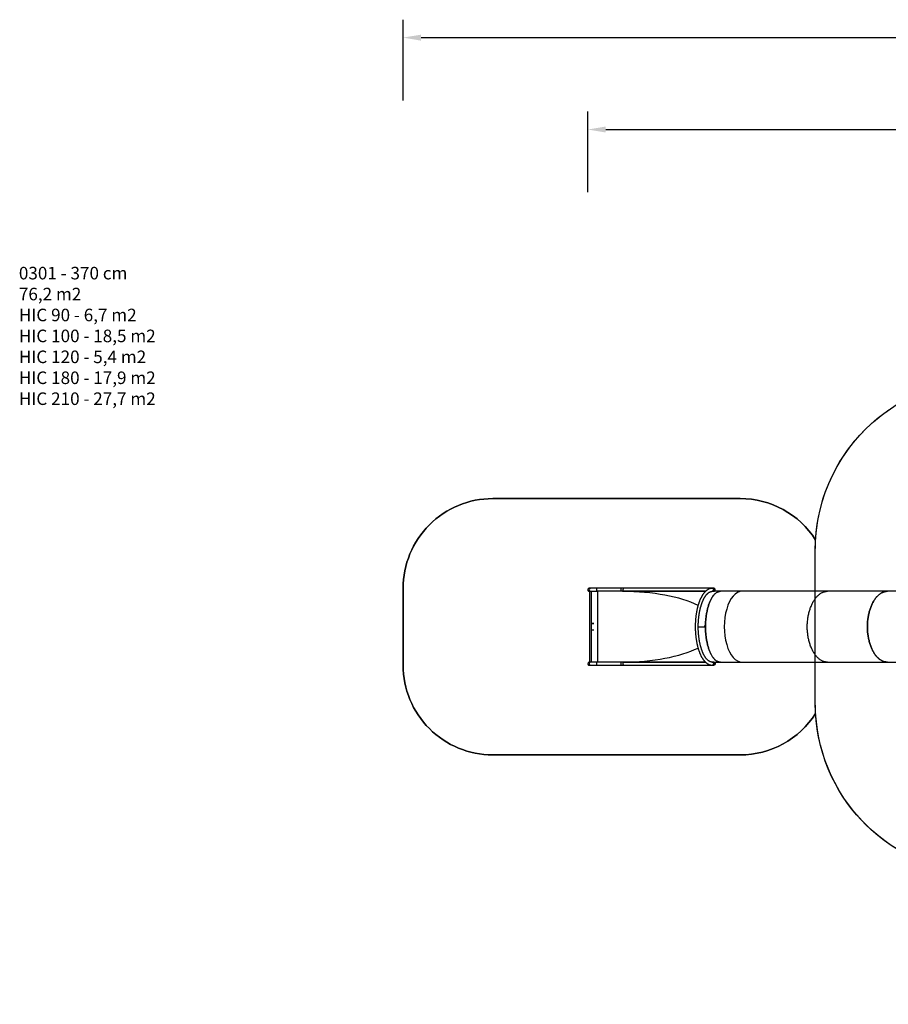
# Model space of a CAD drawing. Units: millimetres. Extents: x 4123 to 6208, y 1717 to 3206.
# Drawn here: x 4123 to 5092, y 2108 to 3206 of the extents above; entities that cross this region are included whole.
import ezdxf

# ---------------------------------------------------------------- set-up
doc = ezdxf.new("R2010")
doc.units = ezdxf.units.MM
doc.header["$LTSCALE"] = 100
doc.header["$PDSIZE"] = -1
doc.layers.add('VP-DIM', color=7, linetype='Continuous')
doc.layers.add('VP-HIC', color=6, linetype='Continuous')
doc.layers.add('VP-EQ', color=7, linetype='Continuous', true_color=0x8a3492)
doc.dimstyles.get("Standard").update_dxf_attribs({"dimtxt": 14, "dimasz": 20, "dimexe": 20, "dimexo": 50, "dimgap": 20, "dimtad": 0, "dimdec": 0, "dimzin": 0, "dimdsep": 46, "dimtxsty": 'Standard', "dimcen": -0.09, "dimadec": 0, "dimazin": 0, "dimtfac": 1, "dimtdec": 4, "dimtofl": 0, "dimtmove": 0, "dimatfit": 3, "dimfxl": 70, "dimfxlon": 1, "dimtolj": 1, "dimtzin": 0, "dimarcsym": 0})

# ---------------------------------------------------------------- blocks, each defined once
blk = doc.blocks.new('*D46')
at = {"layer": 'Defpoints', "color": 0}
for p in [(5716, 3083.8), (4757.1, 2570.6), (5716, 2131.3)]:
    blk.add_point(p, dxfattribs=at)
at = {"layer": 'VP-DIM', "color": 0, "lineweight": -2}
for p, q in [((4757.1, 3013.8), (4757.1, 3103.8)), ((5716, 3013.8), (5716, 3103.8)), ((4777.1, 3083.8), (5197.9, 3083.8)), ((5696, 3083.8), (5275.2, 3083.8))]:
    blk.add_line(p, q, dxfattribs=at)
at = {"layer": 'VP-DIM', "color": 0}
for points in [[(4777.1, 3087.1), (4777.1, 3080.5), (4757.1, 3083.8)], [(5696, 3080.5), (5696, 3087.1), (5716, 3083.8)]]:
    blk.add_solid(points, dxfattribs=at)
at = {"layer": 'VP-DIM', "color": 0, "insert": (5236.5, 3083.8), "char_height": 14, "attachment_point": 5}
blk.add_mtext('\\A1;965', dxfattribs=at)
blk = doc.blocks.new('*D52')
at = {"layer": 'Defpoints', "color": 0}
for p in [(5916, 3186.3), (4551.1, 2529.4), (5916, 2108.4)]:
    blk.add_point(p, dxfattribs=at)
at = {"layer": 'VP-DIM', "color": 0, "lineweight": -2}
for p, q in [((4551.1, 3116.3), (4551.1, 3206.3)), ((5916, 3116.3), (5916, 3206.3)), ((4571.1, 3186.3), (5198.7, 3186.3)), ((5896, 3186.3), (5285.3, 3186.3))]:
    blk.add_line(p, q, dxfattribs=at)
at = {"layer": 'VP-DIM', "color": 0}
for points in [[(4571.1, 3189.6), (4571.1, 3182.9), (4551.1, 3186.3)], [(5896, 3182.9), (5896, 3189.6), (5916, 3186.3)]]:
    blk.add_solid(points, dxfattribs=at)
at = {"layer": 'VP-DIM', "color": 0, "insert": (5242, 3186.3), "char_height": 14, "attachment_point": 5}
blk.add_mtext('\\A1;1365', dxfattribs=at)
blk = doc.blocks.new('0301_')
at = {"color": 7, "linetype": 'Continuous', "lineweight": 25}
for p, q in [((4930.1, 1253.8), (4928.5, 1253.8)), ((4937.2, 1253.8), (4930.1, 1253.8)), ((4964.4, 1253.8), (4937.2, 1253.8)), ((4967.1, 1253.8), (4964.4, 1253.8)), ((5065.6, 1253.8), (4967.1, 1253.8)), ((5067.5, 1253.8), (5065.8, 1253.8)), ((4928.5, 1250.4), (4930.1, 1250.4)), ((4928.9, 1250.4), (4928.9, 1171.4)), ((4930.1, 1250.4), (4935.5, 1250.4)), ((4930.5, 1250.4), (4930.5, 1171.4)), ((4930.5, 1250.4), (4930.7, 1250.4)), ((4932.5, 1250.4), (4937.7, 1250.4)), ((4937.7, 1250.4), (4937.7, 1171.4)), ((4965.8, 1250.4), (4937.7, 1250.4)), ((4965.8, 1250.4), (4967.1, 1250.4)), ((4966.2, 1250.1), (4966.2, 1250.4)), ((5058, 1250.1), (4966.2, 1250.1)), ((4967.1, 1250.4), (5058.3, 1250.4)), ((5058.3, 1250.4), (4967.1, 1250.4)), ((5074.9, 1250.4), (5065.8, 1250.4)), ((5065.8, 1250.4), (5067.5, 1250.4)), ((5099, 1250.4), (5074.9, 1250.4)), ((5194.4, 1250.4), (5099, 1250.4)), ((5261.4, 1250.4), (5194.4, 1250.4)), ((5349.5, 1250.4), (5261.4, 1250.4)), ((4931.1, 1207.1), (4931.1, 1214.7)), ((4931.1, 1207.3), (4931.1, 1214.5)), ((4931.3, 1214.9), (4933.8, 1214.9)), ((4931.3, 1214.7), (4933.8, 1214.7)), ((5050.1, 1210.9), (5058.2, 1210.9)), ((5050.1, 1210.9), (5058.2, 1210.9)), ((5050.1, 1210.9), (5058.3, 1210.9)), ((5050.1, 1210.9), (5058.3, 1210.9)), ((5057.4, 1212.1), (5057.6, 1212.1)), ((5057.4, 1211.8), (5057.5, 1211.8)), ((5057.4, 1211.5), (5057.7, 1211.5)), ((5057.8, 1211.5), (5057.4, 1211.5)), ((5057.7, 1211.5), (5057.8, 1211.5)), ((5058.3, 1210.9), (5058.2, 1210.9)), ((5058.2, 1210.9), (5058.3, 1210.9)), ((5058.3, 1210.9), (5058.3, 1211)), ((5058.3, 1210.8), (5058.3, 1210.9)), ((4933.8, 1207.1), (4931.3, 1207.1)), ((4933.8, 1206.9), (4931.3, 1206.9)), ((4930.1, 1171.4), (4928.5, 1171.4)), ((4928.5, 1168), (4930.1, 1168)), ((4935.5, 1171.4), (4930.1, 1171.4)), ((4930.1, 1168), (4937.2, 1168)), ((4937.7, 1171.4), (4930.5, 1171.4)), ((4937.2, 1168), (4964.4, 1168)), ((4965.8, 1171.4), (4937.7, 1171.4)), ((4964.4, 1168), (4967.1, 1168)), ((4967.1, 1171.4), (4965.8, 1171.4)), ((4966.2, 1171.6), (5058, 1171.6)), ((4966.2, 1171.4), (4966.2, 1171.6)), ((5058.3, 1171.4), (4967.1, 1171.4)), ((4967.1, 1171.4), (5058.3, 1171.4)), ((4967.1, 1168), (5065.6, 1168)), ((5065.8, 1171.4), (5074.9, 1171.4)), ((5067.5, 1171.4), (5065.8, 1171.4)), ((5065.8, 1168), (5067.5, 1168)), ((5074.9, 1171.4), (5099, 1171.4)), ((5099, 1171.4), (5194.4, 1171.4)), ((5194.4, 1171.4), (5261.4, 1171.4)), ((5261.4, 1171.4), (5349.5, 1171.4))]:
    blk.add_line(p, q, dxfattribs=at)
at = {"color": 8, "linetype": 'Continuous', "lineweight": 25}
for p, q in [((4931.1, 1214.5), (4931.4, 1214.5)), ((5053.4, 1210.9), (5053.4, 1210.9)), ((4931.1, 1207.3), (4931.4, 1207.3))]:
    blk.add_line(p, q, dxfattribs=at)
at = {"color": 8, "linetype": 'Continuous', "lineweight": 25, "flags": 128}
for points in [[(4937.2, 1250.4), (4937.2, 1250.4), (4937.2, 1250.4), (4937.2, 1250.5), (4937.1, 1250.6), (4937.1, 1250.7), (4937.1, 1250.9), (4937.1, 1251), (4937.1, 1251.2), (4937.1, 1251.5), (4937.1, 1251.7), (4937.1, 1251.9), (4937.1, 1252.2), (4937.1, 1252.4), (4937.1, 1252.7), (4937.1, 1252.9), (4937.1, 1253.1), (4937.1, 1253.3), (4937.1, 1253.4), (4937.1, 1253.6), (4937.2, 1253.7), (4937.2, 1253.7), (4937.2, 1253.8), (4937.2, 1253.8)], [(4964.4, 1250.4), (4964.4, 1250.4), (4964.3, 1250.4), (4964.3, 1250.5), (4964.3, 1250.6), (4964.3, 1250.7), (4964.3, 1250.9), (4964.3, 1251), (4964.3, 1251.2), (4964.3, 1251.5), (4964.3, 1251.7), (4964.3, 1251.9), (4964.3, 1252.2), (4964.3, 1252.4), (4964.3, 1252.7), (4964.3, 1252.9), (4964.3, 1253.1), (4964.3, 1253.3), (4964.3, 1253.4), (4964.3, 1253.6), (4964.3, 1253.7), (4964.3, 1253.7), (4964.4, 1253.8), (4964.4, 1253.8)], [(4967.1, 1250.4), (4967.1, 1250.4), (4967, 1250.4), (4966.9, 1250.5), (4966.8, 1250.6), (4966.7, 1250.7), (4966.6, 1250.9), (4966.6, 1251), (4966.5, 1251.2), (4966.4, 1251.5), (4966.4, 1251.7), (4966.4, 1251.9), (4966.4, 1252.2), (4966.4, 1252.4), (4966.4, 1252.7), (4966.5, 1252.9), (4966.6, 1253.1), (4966.6, 1253.3), (4966.7, 1253.4), (4966.8, 1253.6), (4966.9, 1253.7), (4967, 1253.7), (4967.1, 1253.8), (4967.1, 1253.8)], [(5067.4, 1252.1), (5067.4, 1252.3), (5067.3, 1252.6), (5067.2, 1252.8), (5067.1, 1253), (5067, 1253.2), (5066.8, 1253.4), (5066.6, 1253.5), (5066.4, 1253.6), (5066.2, 1253.7), (5066, 1253.7), (5065.8, 1253.8)], [(5065.8, 1250.4), (5066, 1250.4), (5066.2, 1250.4), (5066.4, 1250.5), (5066.6, 1250.6), (5066.8, 1250.8), (5067, 1250.9), (5067.1, 1251.1), (5067.2, 1251.4), (5067.3, 1251.6), (5067.4, 1251.8), (5067.4, 1252.1)], [(4937.2, 1168), (4937.2, 1168), (4937.2, 1168), (4937.2, 1168.1), (4937.1, 1168.2), (4937.1, 1168.3), (4937.1, 1168.5), (4937.1, 1168.7), (4937.1, 1168.9), (4937.1, 1169.1), (4937.1, 1169.3), (4937.1, 1169.6), (4937.1, 1169.8), (4937.1, 1170.1), (4937.1, 1170.3), (4937.1, 1170.5), (4937.1, 1170.7), (4937.1, 1170.9), (4937.1, 1171.1), (4937.1, 1171.2), (4937.2, 1171.3), (4937.2, 1171.4), (4937.2, 1171.4), (4937.2, 1171.4)], [(4964.4, 1168), (4964.4, 1168), (4964.3, 1168), (4964.3, 1168.1), (4964.3, 1168.2), (4964.3, 1168.3), (4964.3, 1168.5), (4964.3, 1168.7), (4964.3, 1168.9), (4964.3, 1169.1), (4964.3, 1169.3), (4964.3, 1169.6), (4964.3, 1169.8), (4964.3, 1170.1), (4964.3, 1170.3), (4964.3, 1170.5), (4964.3, 1170.7), (4964.3, 1170.9), (4964.3, 1171.1), (4964.3, 1171.2), (4964.3, 1171.3), (4964.3, 1171.4), (4964.4, 1171.4), (4964.4, 1171.4)], [(4967.1, 1168), (4967.1, 1168), (4967, 1168), (4966.9, 1168.1), (4966.8, 1168.2), (4966.7, 1168.3), (4966.6, 1168.5), (4966.6, 1168.7), (4966.5, 1168.9), (4966.4, 1169.1), (4966.4, 1169.3), (4966.4, 1169.6), (4966.4, 1169.8), (4966.4, 1170.1), (4966.4, 1170.3), (4966.5, 1170.5), (4966.6, 1170.7), (4966.6, 1170.9), (4966.7, 1171.1), (4966.8, 1171.2), (4966.9, 1171.3), (4967, 1171.4), (4967.1, 1171.4), (4967.1, 1171.4)], [(5065.8, 1171.4), (5066, 1171.4), (5066.2, 1171.3), (5066.4, 1171.2), (5066.6, 1171.1), (5066.8, 1171), (5067, 1170.8), (5067.1, 1170.6), (5067.2, 1170.4), (5067.3, 1170.2), (5067.4, 1169.9), (5067.4, 1169.7)], [(5067.4, 1169.7), (5067.4, 1169.5), (5067.3, 1169.2), (5067.2, 1169), (5067.1, 1168.8), (5067, 1168.6), (5066.8, 1168.4), (5066.6, 1168.3), (5066.4, 1168.1), (5066.2, 1168.1), (5066, 1168), (5065.8, 1168)]]:
    blk.add_lwpolyline(points, dxfattribs=at)
at = {"color": 7, "linetype": 'Continuous', "lineweight": 25, "flags": 128}
for points in [[(5069.1, 1252.1), (5069, 1252.3), (5069, 1252.6), (5068.9, 1252.8), (5068.8, 1253), (5068.7, 1253.2), (5068.5, 1253.4), (5068.3, 1253.5), (5068.1, 1253.6), (5067.9, 1253.7), (5067.7, 1253.7), (5067.5, 1253.8)], [(5067.5, 1250.4), (5067.7, 1250.4), (5067.9, 1250.4), (5068.1, 1250.5), (5068.3, 1250.6), (5068.5, 1250.8), (5068.7, 1250.9), (5068.8, 1251.1), (5068.9, 1251.4), (5069, 1251.6), (5069, 1251.8), (5069.1, 1252.1)], [(5058.2, 1210.9), (5058.2, 1212.1), (5058.2, 1213.2), (5058.3, 1214.4), (5058.3, 1215.6), (5058.4, 1216.8), (5058.5, 1217.9), (5058.6, 1219.1), (5058.7, 1220.2), (5058.8, 1221.4), (5059, 1222.5), (5059.1, 1223.6), (5059.3, 1224.7), (5059.5, 1225.8), (5059.6, 1226.9), (5059.9, 1228), (5060.1, 1229), (5060.3, 1230), (5060.6, 1231.1), (5060.8, 1232.1), (5061.1, 1233), (5061.4, 1234), (5061.7, 1235), (5062, 1235.9), (5062.3, 1236.8), (5062.6, 1237.7), (5063, 1238.5), (5063.3, 1239.3), (5063.7, 1240.1), (5064.1, 1240.9), (5064.4, 1241.7), (5064.8, 1242.4), (5065.2, 1243.1), (5065.7, 1243.7), (5066.1, 1244.4), (5066.5, 1245), (5066.9, 1245.6), (5067.4, 1246.1), (5067.8, 1246.6), (5068.3, 1247.1), (5068.7, 1247.6), (5069.2, 1248), (5069.7, 1248.4), (5070.1, 1248.7), (5070.6, 1249), (5071.1, 1249.3), (5071.6, 1249.6), (5072.1, 1249.8), (5072.6, 1250), (5073.1, 1250.1), (5073.5, 1250.2), (5074, 1250.3), (5074.5, 1250.4), (5074.9, 1250.4)], [(5074.9, 1250.4), (5074.7, 1250.4), (5074.2, 1250.3), (5073.7, 1250.3), (5073.2, 1250.2), (5072.7, 1250), (5072.2, 1249.9), (5071.7, 1249.7), (5071.2, 1249.4), (5070.7, 1249.1), (5070.3, 1248.8), (5069.8, 1248.5), (5069.3, 1248.1), (5068.8, 1247.7), (5068.4, 1247.2), (5067.9, 1246.8), (5067.5, 1246.3), (5067, 1245.7), (5066.6, 1245.1), (5066.2, 1244.5), (5065.7, 1243.9), (5065.3, 1243.2), (5064.9, 1242.5), (5064.5, 1241.8), (5064.1, 1241.1), (5063.8, 1240.3), (5063.4, 1239.5), (5063, 1238.7), (5062.7, 1237.8), (5062.4, 1237), (5062, 1236.1), (5061.7, 1235.1), (5061.4, 1234.2), (5061.1, 1233.2), (5060.9, 1232.2), (5060.6, 1231.2), (5060.4, 1230.2), (5060.1, 1229.2), (5059.9, 1228.1), (5059.7, 1227.1), (5059.5, 1226), (5059.3, 1224.9), (5059.1, 1223.8), (5059, 1222.7), (5058.8, 1221.5), (5058.7, 1220.4), (5058.6, 1219.2), (5058.5, 1218.1), (5058.4, 1216.9), (5058.3, 1215.7), (5058.3, 1214.6), (5058.2, 1213.4), (5058.2, 1212.2), (5058.2, 1211)], [(5194.4, 1171.4), (5194.3, 1171.4), (5193.6, 1171.4), (5192.9, 1171.5), (5192.2, 1171.6), (5191.6, 1171.7), (5190.9, 1171.9), (5190.2, 1172.1), (5189.6, 1172.3), (5188.9, 1172.6), (5188.3, 1172.9), (5187.6, 1173.2), (5187, 1173.6), (5186.3, 1174), (5185.7, 1174.4), (5185.1, 1174.9), (5184.5, 1175.4), (5183.9, 1175.9), (5183.3, 1176.5), (5182.7, 1177.1), (5182.1, 1177.7), (5181.6, 1178.3), (5181, 1179), (5180.5, 1179.7), (5180, 1180.5), (5179.5, 1181.2), (5179, 1182), (5178.5, 1182.8), (5178, 1183.7), (5177.5, 1184.6), (5177.1, 1185.4), (5176.7, 1186.4), (5176.3, 1187.3), (5175.9, 1188.2), (5175.5, 1189.2), (5175.1, 1190.2), (5174.8, 1191.2), (5174.5, 1192.2), (5174.1, 1193.3), (5173.9, 1194.4), (5173.6, 1195.4), (5173.3, 1196.5), (5173.1, 1197.6), (5172.9, 1198.7), (5172.7, 1199.9), (5172.5, 1201), (5172.3, 1202.1), (5172.2, 1203.3), (5172.1, 1204.4), (5172, 1205.6), (5171.9, 1206.8), (5171.8, 1207.9), (5171.8, 1209.1), (5171.8, 1210.3), (5171.8, 1211.5), (5171.8, 1212.6), (5171.8, 1213.8), (5171.9, 1215), (5172, 1216.2), (5172.1, 1217.3), (5172.2, 1218.5), (5172.3, 1219.6), (5172.5, 1220.8), (5172.7, 1221.9), (5172.9, 1223), (5173.1, 1224.1), (5173.3, 1225.2), (5173.6, 1226.3), (5173.9, 1227.4), (5174.1, 1228.5), (5174.5, 1229.5), (5174.8, 1230.5), (5175.1, 1231.6), (5175.5, 1232.5), (5175.9, 1233.5), (5176.3, 1234.5), (5176.7, 1235.4), (5177.1, 1236.3), (5177.5, 1237.2), (5178, 1238.1), (5178.5, 1238.9), (5179, 1239.7), (5179.5, 1240.5), (5180, 1241.3), (5180.5, 1242), (5181, 1242.7), (5181.6, 1243.4), (5182.1, 1244.1), (5182.7, 1244.7), (5183.3, 1245.3), (5183.9, 1245.8), (5184.5, 1246.4), (5185.1, 1246.9), (5185.7, 1247.3), (5186.3, 1247.8), (5187, 1248.2), (5187.6, 1248.6), (5188.3, 1248.9), (5188.9, 1249.2), (5189.6, 1249.5), (5190.2, 1249.7), (5190.9, 1249.9), (5191.6, 1250.1), (5192.2, 1250.2), (5192.9, 1250.3), (5193.6, 1250.4), (5194.3, 1250.4), (5194.4, 1250.4)], [(5194.4, 1171.4), (5194.3, 1171.4), (5193.6, 1171.4), (5192.9, 1171.5), (5192.2, 1171.6), (5191.6, 1171.7), (5190.9, 1171.9), (5190.2, 1172.1), (5189.6, 1172.3), (5188.9, 1172.6), (5188.3, 1172.9), (5187.6, 1173.2), (5187, 1173.6), (5186.3, 1174), (5185.7, 1174.4), (5185.1, 1174.9), (5184.5, 1175.4), (5183.9, 1175.9), (5183.3, 1176.5), (5182.7, 1177.1), (5182.1, 1177.7), (5181.6, 1178.3), (5181, 1179), (5180.5, 1179.7), (5180, 1180.5), (5179.5, 1181.2), (5179, 1182), (5178.5, 1182.8), (5178, 1183.7), (5177.5, 1184.6), (5177.1, 1185.4), (5176.7, 1186.4), (5176.3, 1187.3), (5175.9, 1188.2), (5175.5, 1189.2), (5175.1, 1190.2), (5174.8, 1191.2), (5174.5, 1192.2), (5174.1, 1193.3), (5173.9, 1194.4), (5173.6, 1195.4), (5173.3, 1196.5), (5173.1, 1197.6), (5172.9, 1198.7), (5172.7, 1199.9), (5172.5, 1201), (5172.3, 1202.1), (5172.2, 1203.3), (5172.1, 1204.4), (5172, 1205.6), (5171.9, 1206.8), (5171.8, 1207.9), (5171.8, 1209.1), (5171.8, 1210.3), (5171.8, 1211.5), (5171.8, 1212.6), (5171.8, 1213.8), (5171.9, 1215), (5172, 1216.2), (5172.1, 1217.3), (5172.2, 1218.5), (5172.3, 1219.6), (5172.5, 1220.8), (5172.7, 1221.9), (5172.9, 1223), (5173.1, 1224.1), (5173.3, 1225.2), (5173.6, 1226.3), (5173.9, 1227.4), (5174.1, 1228.5), (5174.5, 1229.5), (5174.8, 1230.5), (5175.1, 1231.6), (5175.5, 1232.5), (5175.9, 1233.5), (5176.3, 1234.5), (5176.7, 1235.4), (5177.1, 1236.3), (5177.5, 1237.2), (5178, 1238.1), (5178.5, 1238.9), (5179, 1239.7), (5179.5, 1240.5), (5180, 1241.3), (5180.5, 1242), (5181, 1242.7), (5181.6, 1243.4), (5182.1, 1244.1), (5182.7, 1244.7), (5183.3, 1245.3), (5183.9, 1245.8), (5184.5, 1246.4), (5185.1, 1246.9), (5185.7, 1247.3), (5186.3, 1247.8), (5187, 1248.2), (5187.6, 1248.6), (5188.3, 1248.9), (5188.9, 1249.2), (5189.6, 1249.5), (5190.2, 1249.7), (5190.9, 1249.9), (5191.6, 1250.1), (5192.2, 1250.2), (5192.9, 1250.3), (5193.6, 1250.4), (5194.3, 1250.4), (5194.4, 1250.4)], [(5261.4, 1171.4), (5261.3, 1171.4), (5260.6, 1171.4), (5259.9, 1171.5), (5259.2, 1171.6), (5258.6, 1171.7), (5257.9, 1171.9), (5257.2, 1172.1), (5256.6, 1172.3), (5255.9, 1172.6), (5255.3, 1172.9), (5254.6, 1173.2), (5254, 1173.6), (5253.4, 1174), (5252.7, 1174.4), (5252.1, 1174.9), (5251.5, 1175.4), (5250.9, 1175.9), (5250.3, 1176.5), (5249.7, 1177.1), (5249.1, 1177.7), (5248.6, 1178.3), (5248, 1179), (5247.5, 1179.7), (5247, 1180.5), (5246.5, 1181.2), (5246, 1182), (5245.5, 1182.8), (5245, 1183.7), (5244.5, 1184.6), (5244.1, 1185.4), (5243.7, 1186.4), (5243.3, 1187.3), (5242.9, 1188.2), (5242.5, 1189.2), (5242.1, 1190.2), (5241.8, 1191.2), (5241.5, 1192.2), (5241.2, 1193.3), (5240.9, 1194.4), (5240.6, 1195.4), (5240.3, 1196.5), (5240.1, 1197.6), (5239.9, 1198.7), (5239.7, 1199.9), (5239.5, 1201), (5239.3, 1202.1), (5239.2, 1203.3), (5239.1, 1204.4), (5239, 1205.6), (5238.9, 1206.8), (5238.8, 1207.9), (5238.8, 1209.1), (5238.8, 1210.3), (5238.8, 1211.5), (5238.8, 1212.6), (5238.8, 1213.8), (5238.9, 1215), (5239, 1216.2), (5239.1, 1217.3), (5239.2, 1218.5), (5239.3, 1219.6), (5239.5, 1220.8), (5239.7, 1221.9), (5239.9, 1223), (5240.1, 1224.1), (5240.3, 1225.2), (5240.6, 1226.3), (5240.9, 1227.4), (5241.2, 1228.5), (5241.5, 1229.5), (5241.8, 1230.5), (5242.1, 1231.6), (5242.5, 1232.5), (5242.9, 1233.5), (5243.3, 1234.5), (5243.7, 1235.4), (5244.1, 1236.3), (5244.5, 1237.2), (5245, 1238.1), (5245.5, 1238.9), (5246, 1239.7), (5246.5, 1240.5), (5247, 1241.3), (5247.5, 1242), (5248, 1242.7), (5248.6, 1243.4), (5249.1, 1244.1), (5249.7, 1244.7), (5250.3, 1245.3), (5250.9, 1245.8), (5251.5, 1246.4), (5252.1, 1246.9), (5252.7, 1247.3), (5253.4, 1247.8), (5254, 1248.2), (5254.6, 1248.6), (5255.3, 1248.9), (5255.9, 1249.2), (5256.6, 1249.5), (5257.2, 1249.7), (5257.9, 1249.9), (5258.6, 1250.1), (5259.2, 1250.2), (5259.9, 1250.3), (5260.6, 1250.4), (5261.3, 1250.4), (5261.4, 1250.4)], [(5261.4, 1250.4), (5261.3, 1250.4), (5260.6, 1250.4), (5259.9, 1250.3), (5259.2, 1250.2), (5258.6, 1250.1), (5257.9, 1249.9), (5257.2, 1249.7), (5256.6, 1249.5), (5255.9, 1249.2), (5255.3, 1248.9), (5254.6, 1248.6), (5254, 1248.2), (5253.4, 1247.8), (5252.7, 1247.3), (5252.1, 1246.9), (5251.5, 1246.4), (5250.9, 1245.8), (5250.3, 1245.3), (5249.7, 1244.7), (5249.1, 1244.1), (5248.6, 1243.4), (5248, 1242.7), (5247.5, 1242), (5247, 1241.3), (5246.5, 1240.5), (5246, 1239.7), (5245.5, 1238.9), (5245, 1238.1), (5244.5, 1237.2), (5244.1, 1236.3), (5243.7, 1235.4), (5243.3, 1234.5), (5242.9, 1233.5), (5242.5, 1232.5), (5242.1, 1231.6), (5241.8, 1230.5), (5241.5, 1229.5), (5241.2, 1228.5), (5240.9, 1227.4), (5240.6, 1226.3), (5240.3, 1225.2), (5240.1, 1224.1), (5239.9, 1223), (5239.7, 1221.9), (5239.5, 1220.8), (5239.3, 1219.6), (5239.2, 1218.5), (5239.1, 1217.3), (5239, 1216.2), (5238.9, 1215), (5238.8, 1213.8), (5238.8, 1212.6), (5238.8, 1211.5), (5238.8, 1210.3), (5238.8, 1209.1), (5238.8, 1207.9), (5238.9, 1206.8), (5239, 1205.6), (5239.1, 1204.4), (5239.2, 1203.3), (5239.3, 1202.1), (5239.5, 1201), (5239.7, 1199.9), (5239.9, 1198.7), (5240.1, 1197.6), (5240.3, 1196.5), (5240.6, 1195.4), (5240.9, 1194.4), (5241.2, 1193.3), (5241.5, 1192.2), (5241.8, 1191.2), (5242.1, 1190.2), (5242.5, 1189.2), (5242.9, 1188.2), (5243.3, 1187.3), (5243.7, 1186.4), (5244.1, 1185.4), (5244.5, 1184.6), (5245, 1183.7), (5245.5, 1182.8), (5246, 1182), (5246.5, 1181.2), (5247, 1180.5), (5247.5, 1179.7), (5248, 1179), (5248.6, 1178.3), (5249.1, 1177.7), (5249.7, 1177.1), (5250.3, 1176.5), (5250.9, 1175.9), (5251.5, 1175.4), (5252.1, 1174.9), (5252.7, 1174.4), (5253.4, 1174), (5254, 1173.6), (5254.6, 1173.2), (5255.3, 1172.9), (5255.9, 1172.6), (5256.6, 1172.3), (5257.2, 1172.1), (5257.9, 1171.9), (5258.6, 1171.7), (5259.2, 1171.6), (5259.9, 1171.5), (5260.6, 1171.4), (5261.3, 1171.4), (5261.4, 1171.4)], [(5057.4, 1211.5), (5057.4, 1211.5), (5057.4, 1211.5), (5057.4, 1211.5), (5057.4, 1211.5), (5057.4, 1211.5), (5057.4, 1211.5), (5057.4, 1211.5), (5057.4, 1211.5)], [(5057.6, 1211.5), (5057.6, 1211.5), (5057.6, 1211.5), (5057.6, 1211.5), (5057.6, 1211.5), (5057.6, 1211.5), (5057.6, 1211.5), (5057.6, 1211.5), (5057.6, 1211.5)], [(5057.7, 1211.5), (5057.7, 1211.5), (5057.7, 1211.6), (5057.7, 1211.6), (5057.7, 1211.6), (5057.7, 1211.6), (5057.7, 1211.6), (5057.7, 1211.6), (5057.7, 1211.6)], [(5057.8, 1211.6), (5057.8, 1211.6), (5057.8, 1211.6), (5057.8, 1211.5), (5057.8, 1211.5), (5057.8, 1211.5), (5057.8, 1211.5), (5057.8, 1211.5), (5057.8, 1211.5)], [(5074.9, 1171.4), (5074.5, 1171.4), (5074, 1171.4), (5073.5, 1171.5), (5073.1, 1171.6), (5072.6, 1171.8), (5072.1, 1172), (5071.6, 1172.2), (5071.1, 1172.4), (5070.6, 1172.7), (5070.1, 1173), (5069.7, 1173.4), (5069.2, 1173.8), (5068.7, 1174.2), (5068.3, 1174.6), (5067.8, 1175.1), (5067.4, 1175.6), (5066.9, 1176.2), (5066.5, 1176.8), (5066.1, 1177.4), (5065.7, 1178), (5065.2, 1178.7), (5064.8, 1179.4), (5064.4, 1180.1), (5064.1, 1180.9), (5063.7, 1181.6), (5063.3, 1182.4), (5063, 1183.3), (5062.6, 1184.1), (5062.3, 1185), (5062, 1185.9), (5061.7, 1186.8), (5061.4, 1187.8), (5061.1, 1188.7), (5060.8, 1189.7), (5060.6, 1190.7), (5060.3, 1191.7), (5060.1, 1192.8), (5059.9, 1193.8), (5059.6, 1194.9), (5059.5, 1196), (5059.3, 1197.1), (5059.1, 1198.2), (5059, 1199.3), (5058.8, 1200.4), (5058.7, 1201.6), (5058.6, 1202.7), (5058.5, 1203.9), (5058.4, 1205), (5058.3, 1206.2), (5058.3, 1207.3), (5058.2, 1208.5), (5058.2, 1209.7), (5058.2, 1210.9)], [(5058.2, 1210.7), (5058.2, 1209.6), (5058.2, 1208.4), (5058.3, 1207.2), (5058.3, 1206), (5058.4, 1204.9), (5058.5, 1203.7), (5058.6, 1202.5), (5058.7, 1201.4), (5058.8, 1200.2), (5059, 1199.1), (5059.1, 1198), (5059.3, 1196.9), (5059.5, 1195.8), (5059.7, 1194.7), (5059.9, 1193.6), (5060.1, 1192.6), (5060.4, 1191.5), (5060.6, 1190.5), (5060.9, 1189.5), (5061.1, 1188.5), (5061.4, 1187.6), (5061.7, 1186.6), (5062, 1185.7), (5062.4, 1184.8), (5062.7, 1183.9), (5063, 1183.1), (5063.4, 1182.3), (5063.8, 1181.5), (5064.1, 1180.7), (5064.5, 1179.9), (5064.9, 1179.2), (5065.3, 1178.5), (5065.7, 1177.9), (5066.2, 1177.2), (5066.6, 1176.6), (5067, 1176.1), (5067.5, 1175.5), (5067.9, 1175), (5068.4, 1174.5), (5068.8, 1174.1), (5069.3, 1173.7), (5069.8, 1173.3), (5070.3, 1172.9), (5070.7, 1172.6), (5071.2, 1172.4), (5071.7, 1172.1), (5072.2, 1171.9), (5072.7, 1171.7), (5073.2, 1171.6), (5073.7, 1171.5), (5074.2, 1171.4), (5074.7, 1171.4), (5074.9, 1171.4)], [(5067.5, 1171.4), (5067.7, 1171.4), (5067.9, 1171.3), (5068.1, 1171.2), (5068.3, 1171.1), (5068.5, 1171), (5068.7, 1170.8), (5068.8, 1170.6), (5068.9, 1170.4), (5069, 1170.2), (5069, 1169.9), (5069.1, 1169.7)], [(5069.1, 1169.7), (5069, 1169.5), (5069, 1169.2), (5068.9, 1169), (5068.8, 1168.8), (5068.7, 1168.6), (5068.5, 1168.4), (5068.3, 1168.3), (5068.1, 1168.1), (5067.9, 1168.1), (5067.7, 1168), (5067.5, 1168)]]:
    blk.add_lwpolyline(points, dxfattribs=at)
at = {"color": 7, "linetype": 'Continuous', "lineweight": 25}
for centre, radius, start, end in [((4928.5, 1252.1), 1.69, 89.8197, 179.7683), ((4928.5, 1252.1), 1.69, 180.1922, 270.2198), ((5067.4, 1252.1), 1.71, 318.9887, 41.0113), ((4928.5, 1169.7), 1.69, 89.8202, 179.7678), ((4928.5, 1169.7), 1.69, 180.1914, 270.2206), ((5067.4, 1169.7), 1.71, 318.993, 41.007)]:
    blk.add_arc(centre, radius, start, end, dxfattribs=at)
at = {"color": 8, "linetype": 'Continuous', "lineweight": 25}
for centre in [(4930.2, 1252.1), (4930.2, 1169.7)]:
    blk.add_arc(centre, 1.69, 90.3126, 269.6874, dxfattribs=at)
at = {"color": 7, "linetype": 'Continuous', "lineweight": 25}
for centre, major_axis, ratio, start_param, end_param in [((4966.2, 1210.9), (-105.2, 0), 0.373121, 3.791758, 4.712389), ((5099, 1210.9), (0, 39.5), 0.501922, 0, 3.141593), ((5099, 1210.9), (0, 39.5), 0.501922, 0, 3.141593), ((5075.6, 1210.9), (-64.6, 38.8), 0.116182, 1.361634, 1.362154), ((4966.2, 1210.9), (-105.2, 0), 0.373121, 1.570796, 2.491399)]:
    blk.add_ellipse(centre, major_axis=major_axis, ratio=ratio, start_param=start_param, end_param=end_param, dxfattribs=at)
for points, knots in [([(5065.8, 1253.8), (5065.7, 1253.8), (5065.5, 1253.7), (5065, 1253.7), (5064.5, 1253.7), (5063.9, 1253.6), (5063.4, 1253.4), (5062.9, 1253.3), (5062.4, 1253.1), (5061.8, 1252.9), (5061.3, 1252.6), (5060.8, 1252.3), (5060.3, 1252), (5059.8, 1251.6), (5059.3, 1251.3), (5058.8, 1250.8), (5058.3, 1250.4), (5057.8, 1249.9), (5057.3, 1249.4), (5056.8, 1248.9), (5056.4, 1248.3), (5055.9, 1247.7), (5055.5, 1247.1), (5055, 1246.5), (5054.6, 1245.8), (5054.2, 1245.1), (5053.8, 1244.4), (5053.4, 1243.6), (5053, 1242.8), (5052.6, 1242.1), (5052.2, 1241.2), (5051.9, 1240.4), (5051.5, 1239.5), (5051.2, 1238.7), (5050.9, 1237.8), (5050.6, 1236.8), (5050.3, 1235.9), (5050, 1235), (5049.7, 1234), (5049.4, 1233), (5049.2, 1232), (5048.9, 1231), (5048.7, 1229.9), (5048.5, 1228.9), (5048.3, 1227.8), (5048.1, 1226.8), (5047.9, 1225.7), (5047.7, 1224.6), (5047.6, 1223.5), (5047.4, 1222.4), (5047.3, 1221.2), (5047.2, 1220.1), (5047.1, 1219), (5047, 1217.8), (5046.9, 1216.7), (5046.9, 1215.5), (5046.8, 1214.4), (5046.8, 1213.2), (5046.8, 1212.1), (5046.8, 1210.9), (5046.8, 1209.8), (5046.8, 1208.6), (5046.8, 1207.4), (5046.9, 1206.3), (5046.9, 1205.1), (5047, 1204), (5047.1, 1202.9), (5047.2, 1201.7), (5047.3, 1200.6), (5047.4, 1199.5), (5047.6, 1198.4), (5047.7, 1197.3), (5047.9, 1196.2), (5048.1, 1195.1), (5048.3, 1194), (5048.5, 1192.9), (5048.7, 1191.9), (5048.9, 1190.9), (5049.1, 1189.8), (5049.4, 1188.8), (5049.7, 1187.8), (5049.9, 1186.9), (5050.2, 1185.9), (5050.5, 1185), (5050.8, 1184.1), (5051.2, 1183.2), (5051.5, 1182.3), (5051.8, 1181.4), (5052.2, 1180.6), (5052.6, 1179.8), (5052.9, 1179), (5053.3, 1178.2), (5053.7, 1177.5), (5054.1, 1176.7), (5054.6, 1176), (5055, 1175.4), (5055.4, 1174.7), (5055.9, 1174.1), (5056.3, 1173.5), (5056.8, 1172.9), (5057.3, 1172.4), (5057.8, 1171.9), (5058.2, 1171.4), (5058.7, 1170.9), (5059.3, 1170.5), (5059.8, 1170.1), (5060.3, 1169.8), (5060.8, 1169.4), (5061.3, 1169.2), (5061.9, 1168.9), (5062.4, 1168.7), (5062.9, 1168.5), (5063.5, 1168.3), (5064, 1168.2), (5064.5, 1168.1), (5065.1, 1168), (5065.5, 1168), (5065.8, 1168), (5065.8, 1168)], [0, 0, 0, 0, 0.004722, 0.012816, 0.020915, 0.029032, 0.037179, 0.045368, 0.053609, 0.061909, 0.070273, 0.078705, 0.087205, 0.095769, 0.104395, 0.113076, 0.121805, 0.130574, 0.139377, 0.148205, 0.157052, 0.165913, 0.174781, 0.183654, 0.192527, 0.201397, 0.210263, 0.219123, 0.227976, 0.236822, 0.245661, 0.254492, 0.263316, 0.272132, 0.28094, 0.289742, 0.298537, 0.307326, 0.316108, 0.324885, 0.333657, 0.342424, 0.351186, 0.359944, 0.368697, 0.377447, 0.386194, 0.394938, 0.403679, 0.412417, 0.421153, 0.429887, 0.438619, 0.447349, 0.456078, 0.464806, 0.473534, 0.48226, 0.490986, 0.499712, 0.508437, 0.517163, 0.525888, 0.534615, 0.543342, 0.55207, 0.560799, 0.569529, 0.578261, 0.586995, 0.59573, 0.604468, 0.613208, 0.621952, 0.630698, 0.639447, 0.6482, 0.656958, 0.665719, 0.674485, 0.683255, 0.692032, 0.700813, 0.709601, 0.718395, 0.727196, 0.736004, 0.744819, 0.753642, 0.762473, 0.771312, 0.780159, 0.789014, 0.797877, 0.806747, 0.815624, 0.824506, 0.833392, 0.842278, 0.851162, 0.860038, 0.868902, 0.877748, 0.886569, 0.895357, 0.904105, 0.912805, 0.921449, 0.93003, 0.938544, 0.946988, 0.955363, 0.963671, 0.971918, 0.980111, 0.988261, 0.996379, 1, 1, 1, 1]), ([(5065.6, 1253.8), (5065.6, 1253.8), (5065.6, 1253.8), (5065.6, 1253.7), (5065.6, 1253.7)], [0, 0, 0, 0, 0.592965, 1, 1, 1, 1]), ([(5065.8, 1171.4), (5065.8, 1171.4), (5065.6, 1171.4), (5065.2, 1171.4), (5064.8, 1171.5), (5064.4, 1171.6), (5064, 1171.7), (5063.5, 1171.8), (5063.1, 1172), (5062.7, 1172.2), (5062.3, 1172.5), (5061.9, 1172.7), (5061.5, 1173), (5061.1, 1173.4), (5060.7, 1173.7), (5060.3, 1174.1), (5059.9, 1174.5), (5059.5, 1174.9), (5059.1, 1175.4), (5058.7, 1175.9), (5058.3, 1176.4), (5058, 1177), (5057.6, 1177.6), (5057.2, 1178.2), (5056.9, 1178.8), (5056.5, 1179.4), (5056.1, 1180.1), (5055.8, 1180.8), (5055.5, 1181.6), (5055.1, 1182.3), (5054.8, 1183.1), (5054.5, 1183.9), (5054.2, 1184.7), (5053.9, 1185.6), (5053.6, 1186.4), (5053.3, 1187.3), (5053.1, 1188.2), (5052.8, 1189.2), (5052.6, 1190.1), (5052.3, 1191.1), (5052.1, 1192), (5051.9, 1193), (5051.7, 1194), (5051.5, 1195.1), (5051.3, 1196.1), (5051.1, 1197.1), (5051, 1198.2), (5050.8, 1199.3), (5050.7, 1200.3), (5050.6, 1201.4), (5050.5, 1202.5), (5050.4, 1203.6), (5050.3, 1204.7), (5050.3, 1205.8), (5050.2, 1207), (5050.2, 1208.1), (5050.1, 1209.2), (5050.1, 1210.3), (5050.1, 1211.4), (5050.1, 1212.6), (5050.2, 1213.7), (5050.2, 1214.8), (5050.3, 1215.9), (5050.3, 1217), (5050.4, 1218.1), (5050.5, 1219.2), (5050.6, 1220.3), (5050.7, 1221.4), (5050.8, 1222.5), (5051, 1223.6), (5051.1, 1224.6), (5051.3, 1225.7), (5051.5, 1226.7), (5051.7, 1227.7), (5051.9, 1228.7), (5052.1, 1229.7), (5052.3, 1230.7), (5052.6, 1231.7), (5052.8, 1232.6), (5053.1, 1233.5), (5053.3, 1234.4), (5053.6, 1235.3), (5053.9, 1236.2), (5054.2, 1237), (5054.5, 1237.9), (5054.8, 1238.7), (5055.1, 1239.4), (5055.5, 1240.2), (5055.8, 1240.9), (5056.1, 1241.6), (5056.5, 1242.3), (5056.9, 1243), (5057.2, 1243.6), (5057.6, 1244.2), (5058, 1244.8), (5058.3, 1245.3), (5058.7, 1245.9), (5059.1, 1246.4), (5059.5, 1246.8), (5059.9, 1247.3), (5060.3, 1247.7), (5060.7, 1248), (5061.1, 1248.4), (5061.5, 1248.7), (5061.9, 1249), (5062.3, 1249.3), (5062.7, 1249.5), (5063.1, 1249.7), (5063.5, 1249.9), (5063.9, 1250.1), (5064.3, 1250.2), (5064.7, 1250.3), (5065.1, 1250.3), (5065.5, 1250.4), (5065.7, 1250.4), (5065.8, 1250.4)], [0, 0, 0, 0, 0.004581, 0.01449, 0.02436, 0.034131, 0.043764, 0.053245, 0.062578, 0.071776, 0.080859, 0.089847, 0.098758, 0.107609, 0.116414, 0.125186, 0.133933, 0.142664, 0.151385, 0.160101, 0.168816, 0.177533, 0.186253, 0.194979, 0.203711, 0.212452, 0.2212, 0.229958, 0.238724, 0.247499, 0.256282, 0.265075, 0.273875, 0.282683, 0.291498, 0.300321, 0.309151, 0.317986, 0.326828, 0.335675, 0.344527, 0.353385, 0.362246, 0.371112, 0.379982, 0.388855, 0.397731, 0.406611, 0.415493, 0.424377, 0.433264, 0.442152, 0.451042, 0.459934, 0.468826, 0.47772, 0.486614, 0.495509, 0.504404, 0.513299, 0.522193, 0.531088, 0.539981, 0.548874, 0.557766, 0.566656, 0.575544, 0.584431, 0.593316, 0.602199, 0.611078, 0.619955, 0.628829, 0.637699, 0.646566, 0.655428, 0.664286, 0.67314, 0.681988, 0.69083, 0.699667, 0.708498, 0.717322, 0.726139, 0.734948, 0.74375, 0.752543, 0.761328, 0.770104, 0.778871, 0.787629, 0.796377, 0.805117, 0.813847, 0.82257, 0.831285, 0.839994, 0.8487, 0.857403, 0.866108, 0.874817, 0.883535, 0.89227, 0.901029, 0.909821, 0.918658, 0.927554, 0.936525, 0.945589, 0.954765, 0.964069, 0.973518, 0.983115, 0.992853, 1, 1, 1, 1]), ([(4931.1, 1214.7), (4931.1, 1214.7), (4931.1, 1214.8), (4931.2, 1214.9), (4931.2, 1214.9), (4931.3, 1214.9), (4931.3, 1214.9)], [0, 0, 0, 0, 0.300921, 0.600476, 0.939767, 1, 1, 1, 1]), ([(4931.1, 1214.5), (4931.1, 1214.5), (4931.1, 1214.5), (4931.2, 1214.6), (4931.2, 1214.6), (4931.2, 1214.7), (4931.2, 1214.7), (4931.3, 1214.7), (4931.3, 1214.7)], [0, 0, 0, 0, 0.095599, 0.259716, 0.432025, 0.625788, 0.851178, 1, 1, 1, 1]), ([(5057.4, 1212.1), (5057.4, 1212.1), (5057.4, 1212.1), (5057.5, 1212.1), (5057.5, 1212.2), (5057.5, 1212.2), (5057.6, 1212.2), (5057.6, 1212.2)], [0, 0, 0, 0, 0.145043, 0.290931, 0.428522, 0.63554, 1, 1, 1, 1]), ([(5057.6, 1211.9), (5057.6, 1211.9), (5057.5, 1212), (5057.5, 1212), (5057.5, 1212), (5057.4, 1212), (5057.4, 1212.1), (5057.4, 1212.1)], [0, 0, 0, 0, 0.399835, 0.572684, 0.746996, 0.901481, 1, 1, 1, 1]), ([(5057.4, 1211.8), (5057.4, 1211.8), (5057.4, 1211.8), (5057.5, 1211.9), (5057.5, 1211.9), (5057.5, 1211.9), (5057.6, 1211.9), (5057.6, 1211.9)], [0, 0, 0, 0, 0.145037, 0.290931, 0.428396, 0.635426, 1, 1, 1, 1]), ([(5057.6, 1211.7), (5057.6, 1211.7), (5057.5, 1211.7), (5057.5, 1211.7), (5057.5, 1211.7), (5057.4, 1211.8), (5057.4, 1211.8), (5057.4, 1211.8)], [0, 0, 0, 0, 0.399852, 0.572632, 0.747028, 0.901491, 1, 1, 1, 1]), ([(5057.5, 1211.8), (5057.5, 1211.8), (5057.6, 1211.8), (5057.6, 1211.9), (5057.6, 1211.9), (5057.6, 1211.9), (5057.6, 1211.9), (5057.7, 1211.9)], [0, 0, 0, 0, 0.197603, 0.396374, 0.583661, 0.865717, 1, 1, 1, 1]), ([(5057.7, 1211.7), (5057.7, 1211.7), (5057.6, 1211.7), (5057.6, 1211.7), (5057.6, 1211.7), (5057.5, 1211.8), (5057.5, 1211.8), (5057.5, 1211.8)], [0, 0, 0, 0, 0.239761, 0.458633, 0.679551, 0.875218, 1, 1, 1, 1]), ([(5057.6, 1212.2), (5057.6, 1212.2), (5057.7, 1212.2), (5057.7, 1212.2), (5057.8, 1212.1), (5057.8, 1212.1), (5057.8, 1212.1), (5057.8, 1212.1)], [0, 0, 0, 0, 0.421634, 0.611111, 0.759594, 0.908333, 1, 1, 1, 1]), ([(5057.6, 1212.1), (5057.6, 1212.1), (5057.6, 1212.1), (5057.6, 1212.1), (5057.6, 1212.2), (5057.6, 1212.2), (5057.7, 1212.2), (5057.7, 1212.2)], [0, 0, 0, 0, 0.1976459, 0.3964321, 0.5838589, 0.8659931, 1, 1, 1, 1]), ([(5057.8, 1212.1), (5057.8, 1212.1), (5057.8, 1212), (5057.8, 1212), (5057.7, 1212), (5057.7, 1212), (5057.6, 1211.9), (5057.6, 1211.9)], [0, 0, 0, 0, 0.14844, 0.297645, 0.439702, 0.661486, 1, 1, 1, 1]), ([(5057.7, 1212), (5057.7, 1212), (5057.6, 1212), (5057.6, 1212), (5057.6, 1212), (5057.6, 1212), (5057.6, 1212.1), (5057.6, 1212.1)], [0, 0, 0, 0, 0.239721, 0.458682, 0.6795, 0.875201, 1, 1, 1, 1]), ([(5057.6, 1211.9), (5057.6, 1211.9), (5057.7, 1211.9), (5057.7, 1211.9), (5057.8, 1211.9), (5057.8, 1211.8), (5057.8, 1211.8), (5057.8, 1211.8)], [0, 0, 0, 0, 0.421715, 0.611238, 0.759703, 0.908342, 1, 1, 1, 1]), ([(5057.8, 1211.8), (5057.8, 1211.8), (5057.8, 1211.8), (5057.8, 1211.7), (5057.7, 1211.7), (5057.7, 1211.7), (5057.6, 1211.7), (5057.6, 1211.7)], [0, 0, 0, 0, 0.148418, 0.297578, 0.439613, 0.661405, 1, 1, 1, 1]), ([(5058.2, 1211), (5058.2, 1211), (5058.3, 1211), (5058.3, 1211), (5058.3, 1211), (5058.3, 1210.9), (5058.4, 1210.9), (5058.3, 1210.8), (5058.3, 1210.8), (5058.3, 1210.8), (5058.3, 1210.7), (5058.2, 1210.7), (5058.2, 1210.7)], [0, 0, 0, 0, 0.10734, 0.214691, 0.322042, 0.429396, 0.500004, 0.607326, 0.71469, 0.822047, 0.929397, 1, 1, 1, 1]), ([(4931.3, 1207.1), (4931.3, 1207.1), (4931.2, 1207.1), (4931.2, 1207.1), (4931.2, 1207.2), (4931.1, 1207.2), (4931.1, 1207.3), (4931.1, 1207.3)], [0, 0, 0, 0, 0.249974, 0.529874, 0.725195, 0.921507, 1, 1, 1, 1]), ([(4931.3, 1206.9), (4931.2, 1206.9), (4931.2, 1206.9), (4931.1, 1207), (4931.1, 1207.1), (4931.1, 1207.1)], [0, 0, 0, 0, 0.357795, 0.756708, 1, 1, 1, 1]), ([(5065.5, 1168), (5065.6, 1168), (5065.6, 1168), (5065.6, 1168), (5065.6, 1168)], [0, 0, 0, 0, 0.492974, 1, 1, 1, 1])]:
    blk.add_open_spline(points, degree=3, knots=knots, dxfattribs=at)
blk = doc.blocks.new('0301_2d')
at = {"layer": 'VP-EQ', "color": 0}
blk.add_blockref('0301_', (613.6, -251.2), dxfattribs=at)
blk = doc.blocks.new('0301-2d')
at = {"layer": 'VP-EQ', "color": 0}
blk.add_lwpolyline([(5196, 2253.8, -0.389907), (5011.3, 2432.7), (5011.3, 2432.7, -0.256101), (4927, 2386.5), (4651.1, 2386.5, -0.414214), (4551.1, 2486.5), (4551.1, 2572.3, -0.414214), (4651.1, 2672.3), (4927, 2672.3, -0.256124), (5011.3, 2626.1, -0.231099), (5093, 2771.4)], format="xyb", dxfattribs=at)
blk.add_blockref('0301_2d', (-783.4, 1569.7), dxfattribs=at)

msp = doc.modelspace()

# ---------------------------------------------------------------- linework, layer by layer
at = {"layer": 'VP-HIC', "color": 2}
msp.add_lwpolyline([(5200.9, 2805), (5379.7, 2805, -0.414238), (5569.7, 2615), (5569.7, 2443.7, -0.414214), (5379.7, 2253.7), (5200.9, 2253.7, -0.414214), (5010.9, 2443.7), (5010.9, 2615, -0.414189)], format="xyb", close=True, dxfattribs=at)
at = {"layer": 'VP-HIC', "color": 1}
msp.add_lwpolyline([(5010.9, 2443.7), (5010.9, 2615, -0.014582), (5011.3, 2626.1, 0.256124), (4927, 2672.3), (4651.1, 2672.3, 0.414214), (4551.1, 2572.3), (4551.1, 2486.5, 0.414214), (4651.1, 2386.5), (4927, 2386.5, 0.256101), (5011.3, 2432.7, -0.014476)], format="xyb", close=True, dxfattribs=at)

# ---------------------------------------------------------------- block references
at = {"layer": 'VP-EQ', "color": 0}
msp.add_blockref('0301-2d', (0, 0), dxfattribs=at)

# ---------------------------------------------------------------- texts
at = {"layer": 'VP-DIM', "insert": (4122.5, 2930.7), "char_height": 14, "width": 455.032, "attachment_point": 1}
msp.add_mtext('{0301 - 370 cm\\P76,2 m2\\P{\\C4;HIC 90 - 6,7 m2\\P\\C1;HIC 100 - 18,5 m2\\P\\C5;HIC 120 - 5,4 m2\\P\\C3;HIC 180 - 17,9 m2\\P\\C2;HIC 210 - 27,7 m2}}', dxfattribs=at)

# ---------------------------------------------------------------- dimensions: what is measured, and where the dimension line sits
at = {"layer": 'VP-DIM', "color": 0}
dim = msp.add_linear_dim(base=(5916, 3186.3), p1=(4551.1, 2529.4), p2=(5916, 2108.4), dimstyle='Standard', dxfattribs=at)
dim.commit()
dim.dimension.update_dxf_attribs({"geometry": '*D52', "text_midpoint": (5242, 3186.3), "dimtype": 160})
dim = msp.add_linear_dim(base=(5716, 3083.8), p1=(4757.1, 2570.6), p2=(5716, 2131.3), text='965', dimstyle='Standard', dxfattribs=at)
dim.commit()
dim.dimension.update_dxf_attribs({"geometry": '*D46', "text_midpoint": (5236.5, 3083.8)})

doc.saveas('drawing.dxf')
